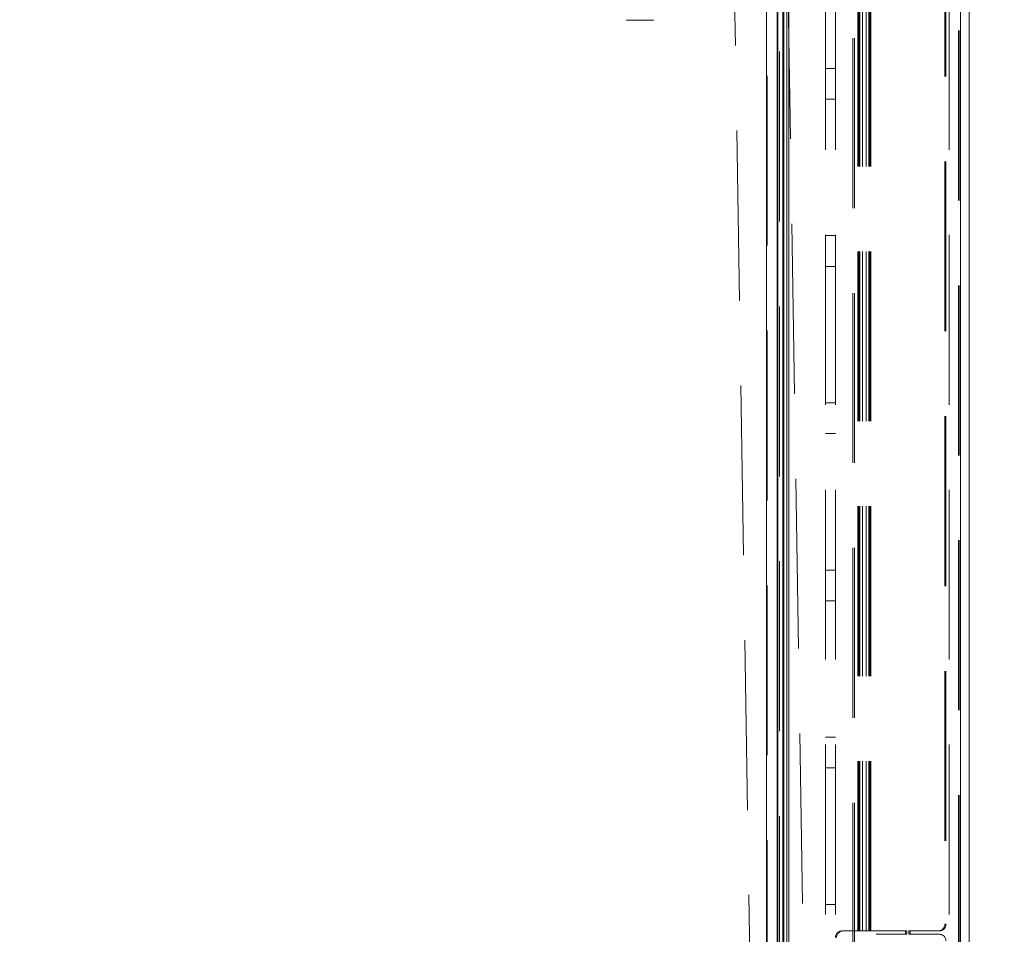
# Model space of a CAD drawing. Units: millimetres. Extents: x 63 to 8649, y 73 to 6177.
# Drawn here: x 1953 to 2101, y 3414 to 3551 of the extents above; entities that cross this region are included whole.
import ezdxf

# ---------------------------------------------------------------- set-up
doc = ezdxf.new("R2010")
doc.units = ezdxf.units.MM
doc.header["$LTSCALE"] = 20
doc.header["$PDSIZE"] = -1
doc.linetypes.add('HIDDEN', pattern=[1.905, 1.27, -0.635])
doc.layers.add('Dimensions', color=7, linetype='Continuous')
doc.styles.add('SLDTEXTSTYLE11', font='TXT', dxfattribs={"width": 0.75})
doc.styles.get("Standard").update_dxf_attribs({"font": 'romans.shx', "width": 0.8})
doc.dimstyles.new('SLDDIMSTYLE0', dxfattribs={"dimtxt": 34.925, "dimasz": 34.925, "dimexe": 0, "dimexo": 0.0625, "dimgap": 8.73125, "dimtad": 1, "dimrnd": 1e-09, "dimzin": 12, "dimdsep": 46, "dimtxsty": 'SLDTEXTSTYLE11', "dimsah": 1, "dimcen": 0.09, "dimadec": 0, "dimazin": 3, "dimtfac": 1, "dimtofl": 0, "dimtmove": 0, "dimatfit": 3, "dimfxl": 1, "dimfrac": 2, "dimtolj": 1, "dimtzin": 12, "dimarcsym": 0})
doc.dimstyles.new('SLDDIMSTYLE2', dxfattribs={"dimscale": 20, "dimtxt": 2.5, "dimasz": 3.302, "dimexe": 1, "dimexo": 1, "dimgap": 0.926042, "dimtad": 1, "dimdec": 0, "dimrnd": 1e-09, "dimzin": 12, "dimdsep": 46, "dimtxsty": 'Standard', "dimcen": 2, "dimadec": 0, "dimazin": 3, "dimtfac": 1, "dimtdec": 0, "dimtmove": 0, "dimatfit": 0, "dimfxl": 1, "dimfrac": 2, "dimtolj": 1, "dimtzin": 12, "dimarcsym": 0})

# ---------------------------------------------------------------- blocks, each defined once
blk = doc.blocks.new('*D19')
at = {"layer": 'Defpoints', "color": 0, "transparency": 16777216}
for p in [(2067.01, 3660.7), (2310.43, 3660.7), (2067.01, 1921.49)]:
    blk.add_point(p, dxfattribs=at)
at = {"layer": 'Dimensions', "color": 0, "lineweight": -2, "transparency": 16777216}
for p, q in [((2087.01, 3660.7), (2330.43, 3660.7)), ((2310.43, 1987.53), (2310.43, 3594.66)), ((2087.01, 1921.49), (2330.43, 1921.49))]:
    blk.add_line(p, q, dxfattribs=at)
at = {"layer": 'Dimensions', "color": 0, "transparency": 16777216}
for points in [[(2299.42, 3594.66), (2321.43, 3594.66), (2310.43, 3660.7)], [(2299.42, 1987.53), (2321.43, 1987.53), (2310.43, 1921.49)]]:
    blk.add_solid(points, dxfattribs=at)
at = {"layer": 'Dimensions', "color": 0, "transparency": 16777216, "insert": (2241.9, 2791.09), "char_height": 50, "attachment_point": 2, "rotation": 90}
blk.add_mtext('\\A1;1739', dxfattribs=at)
blk = doc.blocks.new('*D23')
at = {"color": 0, "linetype": 'Continuous', "lineweight": -2, "transparency": 16777216}
for p, q in [((2082.98, 3591.53), (1947.89, 3591.53)), ((1947.89, 3093.12), (1947.89, 3556.6)), ((2082.98, 3058.2), (1947.89, 3058.2))]:
    blk.add_line(p, q, dxfattribs=at)
at = {"color": 0, "linetype": 'Continuous', "transparency": 16777216}
for points in [[(1942.07, 3556.6), (1953.71, 3556.6), (1947.89, 3591.53)], [(1942.07, 3093.12), (1953.71, 3093.12), (1947.89, 3058.2)]]:
    blk.add_solid(points, dxfattribs=at)
at = {"layer": 'Defpoints', "color": 0, "linetype": 'Continuous', "transparency": 16777216}
for p in [(1947.89, 3591.53), (2083.04, 3591.53), (2083.04, 3058.2)]:
    blk.add_point(p, dxfattribs=at)
at = {"color": 0, "linetype": 'Continuous', "lineweight": 0, "transparency": 16777216, "insert": (1904.24, 3324.86), "char_height": 34.925, "attachment_point": 2, "rotation": 90, "style": 'SLDTEXTSTYLE11'}
blk.add_mtext('\\A1;533.33', dxfattribs=at)

msp = doc.modelspace()

# ---------------------------------------------------------------- linework, layer by layer
at = {"color": 7, "linetype": 'Continuous', "lineweight": 15}
for p, q in [((2065.033, 3695.129), (2065.033, 1892.129)), ((2066.633, 3695.129), (2066.633, 1892.229)), ((2066.75, 3660.629), (2066.75, 1921.629)), ((2068.109, 1923.872), (2068.109, 3659.187)), ((2068.37, 1923.872), (2068.37, 3659.187)), ((2094.047, 1923.872), (2094.047, 3659.187)), ((2095.37, 1923.872), (2095.37, 3659.187)), ((2067.471, 2792.529), (2067.471, 3658.029)), ((2067.644, 2792.529), (2067.644, 3658.029))]:
    msp.add_line(p, q, dxfattribs=at)
at = {"color": 7, "linetype": 'HIDDEN', "lineweight": 0}
for p, q in [((2065.033, 3695.129), (2065.033, 1892.129)), ((2065.133, 3695.129), (2065.133, 1892.229)), ((2077.958, 3662.636), (2077.958, 1919.623)), ((2078.219, 3662.636), (2078.219, 1919.623)), ((2066.75, 1921.629), (2066.75, 3660.629)), ((2067.011, 3660.629), (2067.011, 1921.629)), ((2093.787, 1923.872), (2093.787, 3659.187)), ((2093.87, 1923.872), (2093.87, 3659.187)), ((2094.047, 1923.872), (2094.047, 3659.187)), ((2066.999, 3634.859), (2075.688, 3090.215)), ((2067.69, 3090.087), (2059.015, 3633.81)), ((2073.87, 1969.529), (2073.87, 3613.529)), ((2075.37, 1969.529), (2075.37, 3613.529)), ((2092.37, 1969.529), (2092.37, 3613.529)), ((2078.697, 3414.863), (2078.697, 3569.029)), ((2078.871, 3414.863), (2078.871, 3569.029)), ((2078.987, 3414.863), (2078.987, 3569.029)), ((2079.386, 3414.863), (2079.386, 3569.029)), ((2079.972, 3414.863), (2079.972, 3569.029)), ((2080.371, 3414.863), (2080.371, 3569.029)), ((2080.487, 3414.863), (2080.487, 3569.029)), ((2080.661, 3414.863), (2080.661, 3569.029)), ((2091.714, 3568.029), (2091.714, 3415.863)), ((2091.887, 3568.029), (2091.887, 3415.863)), ((2044.211, 3551.029), (2048.055, 3551.029)), ((2073.87, 3543.829), (2075.37, 3543.829)), ((2075.37, 3539.229), (2073.87, 3539.229)), ((2073.87, 3518.829), (2075.37, 3518.829)), ((2075.37, 3514.229), (2073.87, 3514.229)), ((2073.87, 3493.829), (2075.37, 3493.829)), ((2075.37, 3489.229), (2073.87, 3489.229)), ((2073.87, 3468.829), (2075.37, 3468.829)), ((2075.37, 3464.229), (2073.87, 3464.229)), ((2073.87, 3443.829), (2075.37, 3443.829)), ((2075.37, 3439.229), (2073.87, 3439.229)), ((2073.87, 3418.829), (2075.37, 3418.829)), ((2076.334, 3414.863), (2076.508, 3414.863)), ((2078.871, 3414.863), (2076.508, 3414.863)), ((2078.871, 3414.863), (2078.987, 3414.863)), ((2079.386, 3414.863), (2078.987, 3414.863)), ((2079.386, 3414.863), (2080.661, 3414.863)), ((2086.028, 3414.863), (2080.661, 3414.863)), ((2085.854, 3414.863), (2085.854, 3414.363)), ((2086.028, 3414.863), (2086.028, 3414.363)), ((2086.347, 3414.863), (2086.52, 3414.863)), ((2086.347, 3414.363), (2086.347, 3414.863)), ((2086.52, 3414.363), (2086.52, 3414.863)), ((2090.903, 3414.863), (2086.52, 3414.863)), ((2091.714, 3415.863), (2091.887, 3415.863)), ((2081.645, 3414.363), (2081.472, 3414.363)), ((2086.028, 3414.363), (2081.645, 3414.363)), ((2086.347, 3414.363), (2086.52, 3414.363)), ((2090.903, 3414.363), (2086.52, 3414.363))]:
    msp.add_line(p, q, dxfattribs=at)
for centre, radius, start, end in [((2044.211, 3551.129), 0.1, 194.03624, 270), ((2048.055, 3551.129), 0.1, 270, 345.96376), ((2076.342, 3413.87), 0.992, 90.44189, 180.43733), ((2076.515, 3413.87), 0.993, 90.44286, 180.43462), ((2090.721, 3415.855), 0.992, 270.43942, 0.43809), ((2090.895, 3415.855), 0.993, 270.44281, 0.43123), ((2090.895, 3413.37), 0.993, 359.56879, 89.55546)]:
    msp.add_arc(centre, radius, start, end, dxfattribs=at)

# ---------------------------------------------------------------- dimensions: what is measured, and where the dimension line sits
at = {"color": 7, "linetype": 'Continuous', "lineweight": 0}
dim = msp.add_linear_dim(base=(1947.893, 3591.529), p1=(2083.039, 3058.196), p2=(2083.039, 3591.529), angle=90, dimstyle='SLDDIMSTYLE0', dxfattribs=at)
dim.commit()
dim.dimension.update_dxf_attribs({"geometry": '*D23', "text_midpoint": (1947.893, 3324.863), "dimtype": 160})
at = {"layer": 'Dimensions'}
dim = msp.add_linear_dim(base=(2310.425, 3660.697), p1=(2067.011, 1921.486), p2=(2067.011, 3660.697), angle=90, dimstyle='SLDDIMSTYLE2', dxfattribs=at)
dim.commit()
dim.dimension.update_dxf_attribs({"geometry": '*D19', "text_midpoint": (2310.425, 2791.091), "dimtype": 160})

doc.saveas('drawing.dxf')
